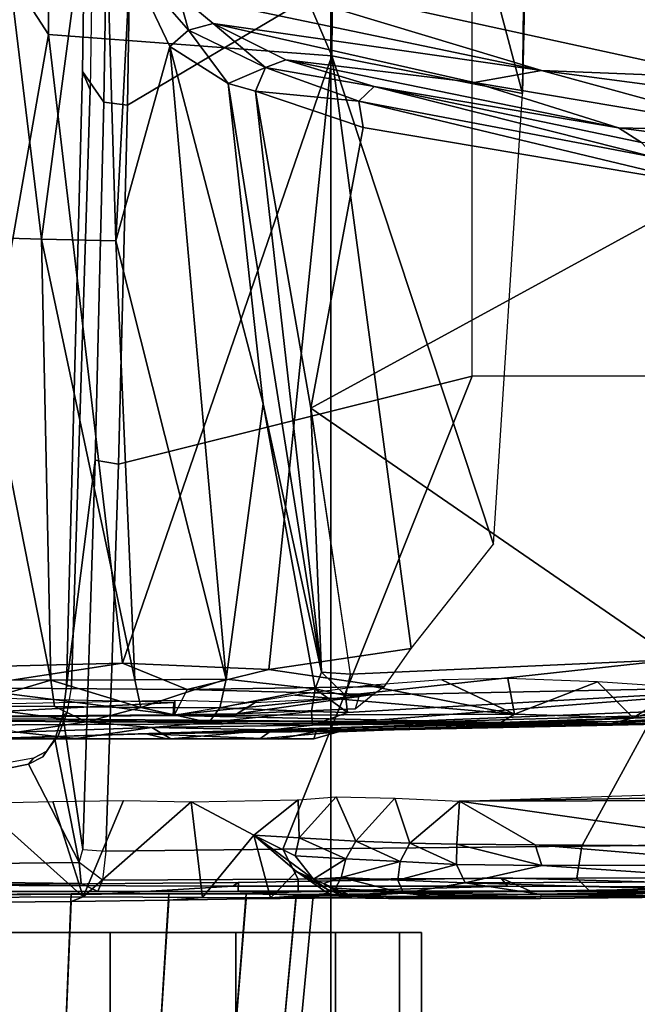
# Model space of a CAD drawing. Units: inches. Extents: x -91 to 89, y -52 to 41.
# Drawn here: x -39 to -37, y -11 to -9 of the extents above; entities that cross this region are included whole.
import ezdxf

# ---------------------------------------------------------------- set-up
doc = ezdxf.new("R2010")
doc.units = ezdxf.units.IN
doc.header["$MEASUREMENT"] = 0
for name, color, linetype in [('SEAT-BASE', 5, 'Continuous'), ('SEAT-CHASSIS', 5, 'Continuous'), ('SEAT-FABRIC', 5, 'Continuous'), ('SEAT-FRAME', 5, 'Continuous')]:
    doc.layers.add(name, color=color, linetype=linetype)

# ---------------------------------------------------------------- blocks, each defined once
blk = doc.blocks.new('1AERON2_B_TLIMANGL_ARMS_POSTUREFITSL_3T')
at = {"layer": 'SEAT-BASE'}
for points in [[(1.2953, 1.5183, 6.6264), (10.7381, 8.0888, 4.1389), (10.2964, 7.8921, 4.2077), (1.1848, 1.6988, 6.5161)], [(10.7707, 7.9846, 4.1776), (10.7381, 8.0888, 4.1389), (1.2953, 1.5183, 6.6264), (1.4887, 1.3703, 6.6746)], [(10.8596, 7.8907, 4.1833), (10.7707, 7.9846, 4.1776), (1.4887, 1.3703, 6.6746), (1.581, 1.2915, 6.6862)], [(10.2964, 7.8921, 4.2077), (8.8018, 6.9268, 4.5256), (1.2838, 1.8102, 6.4477), (1.1848, 1.6988, 6.5161)], [(10.8596, 7.8907, 4.1833), (1.581, 1.2915, 6.6862), (1.7169, 1.1045, 6.6862), (10.8603, 7.8897, 4.1833)], [(1.7169, 1.1045, 6.6862), (1.7632, 0.9924, 6.6746), (10.9221, 7.7762, 4.1776), (10.8603, 7.8897, 4.1833)], [(1.7632, 0.9924, 6.6746), (1.8442, 0.7627, 6.6264), (11.0112, 7.713, 4.1389), (10.9221, 7.7762, 4.1776)], [(1.9818, 0.6018, 6.5161), (10.6876, 7.3537, 4.2077), (11.0112, 7.713, 4.1389), (1.8442, 0.7627, 6.6264)], [(0.8726, 1.0395, 4.3018), (9.7813, 7.5593, 3.2423), (9.7976, 7.4295, 3.1616), (0.9238, 1.0093, 4.1832)], [(0.8726, 1.0395, 4.3018), (1.1323, 1.3477, 5.6622), (8.0726, 6.1332, 3.9879), (9.7813, 7.5593, 3.2423)], [(1.019, 0.9459, 4.119), (0.9238, 1.0093, 4.1832), (9.7976, 7.4295, 3.1616), (9.861, 7.3166, 3.1096)], [(1.019, 0.9459, 4.119), (9.861, 7.3166, 3.1096), (9.9373, 7.2199, 3.0957), (1.1167, 0.8113, 4.119)], [(1.1167, 0.8113, 4.119), (9.9373, 7.2199, 3.0957), (10.0057, 7.1175, 3.1096), (1.2144, 0.6768, 4.119)], [(1.2453, 0.5667, 4.1832), (1.2144, 0.6768, 4.119), (10.0057, 7.1175, 3.1096), (10.0935, 7.0222, 3.1616)], [(1.2453, 0.5667, 4.1832), (10.0935, 7.0222, 3.1616), (10.212, 6.9666, 3.2423), (1.2583, 0.5087, 4.3018)], [(1.6317, 0.6604, 5.6622), (1.2583, 0.5087, 4.3018), (10.212, 6.9666, 3.2423), (8.3276, 5.7822, 3.9879)], [(1.2838, 1.8102, 6.4477), (8.8018, 6.9268, 4.5256), (8.1741, 6.5443, 4.6397), (1.2646, 1.8511, 6.3972)], [(1.2505, 1.8631, 6.3529), (1.2646, 1.8511, 6.3972), (8.1741, 6.5443, 4.6397), (7.9949, 6.4511, 4.6557)], [(1.245, 1.8643, 6.3093), (1.2505, 1.8631, 6.3529), (7.9949, 6.4511, 4.6557), (7.3428, 6.0344, 4.7721)], [(1.2224, 1.4823, 6.1381), (8, 6.2765, 4.4046), (8.054, 6.2233, 4.297), (1.1859, 1.4565, 6.004)], [(1.2037, 1.4146, 5.8711), (1.1859, 1.4565, 6.004), (8.054, 6.2233, 4.297), (8.0704, 6.1743, 4.1787)], [(1.2037, 1.4146, 5.8711), (8.0704, 6.1743, 4.1787), (8.0726, 6.1332, 3.9879), (1.1323, 1.3477, 5.6622)], [(7.4363, 6.0989, 4.6757), (2.2236, 2.5256, 6.0373), (1.245, 1.8643, 6.3093), (7.3428, 6.0344, 4.7721)], [(1.2337, 1.5483, 6.156), (1.2847, 1.7309, 6.1669), (7.369, 5.944, 4.6181), (6.9916, 5.59, 4.7054)], [(1.6317, 0.6604, 5.6622), (8.3276, 5.7822, 3.9879), (8.366, 5.7674, 4.1787), (1.7173, 0.7076, 5.8711)], [(1.7517, 0.6778, 6.004), (1.7173, 0.7076, 5.8711), (8.366, 5.7674, 4.1787), (8.4075, 5.7367, 4.297)], [(1.7517, 0.6778, 6.004), (8.4075, 5.7367, 4.297), (8.4414, 5.6689, 4.4046), (1.7875, 0.7046, 6.1381)], [(1.2337, 1.5483, 6.156), (6.9916, 5.59, 4.7054), (6.9088, 5.5046, 4.6837), (1.2224, 1.4823, 6.1381)], [(2.0432, 0.6869, 6.1669), (1.8538, 0.6949, 6.156), (7.4769, 4.922, 4.7054), (7.9302, 5.1715, 4.6181)], [(1.7875, 0.7046, 6.1381), (7.3701, 4.8696, 4.6837), (7.4769, 4.922, 4.7054), (1.8538, 0.6949, 6.156)], [(1.2734, 1.7974, 6.1859), (3.4454, 3.3034, 5.633), (4.3268, 3.8375, 5.3925), (1.2847, 1.7309, 6.1669)], [(1.2343, 1.8433, 6.26), (3.054, 3.0807, 5.78), (3.4855, 3.3577, 5.6397), (1.2467, 1.8386, 6.2369)], [(3.4855, 3.3577, 5.6397), (3.4454, 3.3034, 5.633), (1.2734, 1.7974, 6.1859), (1.2467, 1.8386, 6.2369)], [(1.245, 1.8643, 6.3093), (2.2236, 2.5256, 6.0373), (3.054, 3.0807, 5.78), (1.2343, 1.8433, 6.26)]]:
    blk.add_3dface(points, dxfattribs=at)
at = {"layer": 'SEAT-CHASSIS'}
for points in [[(1.0056, 4.3219, 11.9484), (1.0537, 4.3219, 12.2519), (1.0537, 4.9469, 12.2519), (1.0056, 4.9469, 11.9484)], [(1.0537, 4.3219, 11.645), (1.0056, 4.3219, 11.9484), (1.0056, 4.9469, 11.9484), (1.0537, 4.9469, 11.645)], [(1.0537, 4.3219, 12.2519), (1.1932, 4.3219, 12.5257), (1.1932, 4.9469, 12.5257), (1.0537, 4.9469, 12.2519)], [(1.1932, 4.3219, 11.3712), (1.0537, 4.3219, 11.645), (1.0537, 4.9469, 11.645), (1.1932, 4.9469, 11.3712)], [(1.1932, 4.3219, 12.5257), (1.4105, 4.3219, 12.7429), (1.4105, 4.9469, 12.7429), (1.1932, 4.9469, 12.5257)], [(1.4105, 4.3219, 11.1539), (1.1932, 4.3219, 11.3712), (1.1932, 4.9469, 11.3712), (1.4105, 4.9469, 11.1539)], [(1.4105, 4.3219, 12.7429), (1.6842, 4.3219, 12.8824), (1.6842, 4.9469, 12.8824), (1.4105, 4.9469, 12.7429)], [(1.6842, 4.3219, 11.0144), (1.4105, 4.3219, 11.1539), (1.4105, 4.9469, 11.1539), (1.6842, 4.9469, 11.0144)], [(1.6842, 4.3219, 12.8824), (1.9877, 4.3219, 12.9305), (1.9877, 4.9469, 12.9305), (1.6842, 4.9469, 12.8824)], [(1.9877, 4.3219, 10.9664), (1.6842, 4.3219, 11.0144), (1.6842, 4.9469, 11.0144), (1.9877, 4.9469, 10.9664)], [(1.2827, 4.6693, 11.948), (1.2417, 4.2417, 11.942), (1.2791, 4.2392, 12.1779), (1.3184, 4.6694, 12.1731)], [(1.3184, 4.6692, 11.7228), (1.2791, 4.2448, 11.7062), (1.2417, 4.2417, 11.942), (1.2827, 4.6693, 11.948)], [(1.3184, 4.6694, 12.1731), (1.2791, 4.2392, 12.1779), (1.3875, 4.2375, 12.3906), (1.4219, 4.6696, 12.3762)], [(1.4219, 4.6691, 11.5197), (1.3875, 4.2481, 11.4935), (1.2791, 4.2448, 11.7062), (1.3184, 4.6692, 11.7228)], [(1.4219, 4.6696, 12.3762), (1.3875, 4.2375, 12.3906), (1.5564, 4.2368, 12.5595), (1.583, 4.6699, 12.5374)], [(1.583, 4.6691, 11.3585), (1.5563, 4.2514, 11.3246), (1.3875, 4.2481, 11.4935), (1.4219, 4.6691, 11.5197)], [(1.7861, 4.6692, 11.2551), (1.769, 4.2543, 11.2162), (1.5563, 4.2514, 11.3246), (1.583, 4.6691, 11.3585)], [(1.583, 4.6699, 12.5374), (1.5564, 4.2368, 12.5595), (1.7692, 4.2371, 12.6679), (1.7861, 4.6701, 12.6409)], [(2.0113, 4.6693, 11.2194), (2.0049, 4.2565, 11.1789), (1.769, 4.2543, 11.2162), (1.7861, 4.6692, 11.2551)], [(1.7861, 4.6701, 12.6409), (1.7692, 4.2371, 12.6679), (2.005, 4.2384, 12.7052), (2.0113, 4.6703, 12.6765)], [(1.5563, 4.2514, 11.3246), (1.4829, 4.2456, 11.1206), (1.165, 4.2463, 11.4446), (1.3875, 4.2481, 11.4935)], [(1.769, 4.2543, 11.2162), (1.7425, 4.2435, 11.0079), (1.4829, 4.2456, 11.1206), (1.5563, 4.2514, 11.3246)], [(2.0049, 4.2565, 11.1789), (2.0217, 4.2456, 10.9662), (1.7425, 4.2435, 11.0079), (1.769, 4.2543, 11.2162)], [(1.0572, 4.2433, 12.2107), (0.23, 4.2426, 11.5025), (-0.9726, 4.2034, 13.717), (-0.3767, 4.219, 13.7592)], [(0.2204, 4.2226, 13.7865), (1.208, 4.2384, 12.53), (1.0572, 4.2433, 12.2107), (-0.3767, 4.219, 13.7592)], [(1.4271, 4.2375, 12.749), (1.208, 4.2384, 12.53), (0.2204, 4.2226, 13.7865), (0.8185, 4.2202, 13.7992)], [(0.9108, 4.2132, 11.4014), (0.2277, 4.2102, 11.4266), (0.2286, 4.2338, 11.4614)], [(0.2286, 4.2338, 11.4614), (0.23, 4.2426, 11.5025), (0.7453, 4.2387, 11.4434)], [(0.7453, 4.2387, 11.4434), (0.9108, 4.2132, 11.4014), (0.2286, 4.2338, 11.4614)], [(0.7464, 4.2477, 11.4883), (0.7453, 4.2387, 11.4434), (0.23, 4.2426, 11.5025)], [(0.7464, 4.2477, 11.4883), (0.23, 4.2426, 11.5025), (1.0192, 4.2447, 11.9153)], [(1.0572, 4.2433, 12.2107), (1.0192, 4.2447, 11.9153), (0.23, 4.2426, 11.5025)], [(0.7453, 4.2387, 11.4434), (0.7464, 4.2477, 11.4883), (1.0449, 4.2355, 11.4281)], [(1.0449, 4.2355, 11.4281), (0.9108, 4.2132, 11.4014), (0.7453, 4.2387, 11.4434)], [(1.0192, 4.2447, 11.9153), (1.0777, 4.2477, 11.6089), (0.7464, 4.2477, 11.4883)], [(0.7464, 4.2477, 11.4883), (0.9387, 4.2467, 11.4806), (1.0449, 4.2355, 11.4281)], [(0.9387, 4.2467, 11.4806), (0.7464, 4.2477, 11.4883), (1.0777, 4.2477, 11.6089)], [(1.4165, 4.2202, 13.7957), (1.7031, 4.2379, 12.8897), (1.4271, 4.2375, 12.749), (0.8185, 4.2202, 13.7992)], [(1.0449, 4.2355, 11.4281), (1.0575, 4.2072, 11.3849), (0.9108, 4.2132, 11.4014)], [(1.1564, 4.242, 11.4427), (0.9387, 4.2467, 11.4806), (1.0777, 4.2477, 11.6089)], [(0.9387, 4.2467, 11.4806), (1.1564, 4.242, 11.4427), (1.0449, 4.2355, 11.4281)], [(1.2791, 4.2448, 11.7062), (1.0777, 4.2477, 11.6089), (1.0192, 4.2447, 11.9153), (1.2417, 4.2417, 11.942)], [(1.2417, 4.2417, 11.942), (1.0192, 4.2447, 11.9153), (1.0572, 4.2433, 12.2107), (1.2791, 4.2392, 12.1779)], [(1.1982, 4.2239, 11.3871), (1.0449, 4.2355, 11.4281), (1.1564, 4.242, 11.4427)], [(1.0449, 4.2355, 11.4281), (1.1949, 4.2293, 11.3842), (1.1804, 4.2016, 11.3489)], [(1.1804, 4.2016, 11.3489), (1.0575, 4.2072, 11.3849), (1.0449, 4.2355, 11.4281)], [(1.0449, 4.2355, 11.4281), (1.1982, 4.2239, 11.3871), (1.1949, 4.2293, 11.3842)], [(1.2791, 4.2392, 12.1779), (1.0572, 4.2433, 12.2107), (1.208, 4.2384, 12.53), (1.3875, 4.2375, 12.3906)], [(1.3875, 4.2481, 11.4935), (1.165, 4.2463, 11.4446), (1.0777, 4.2477, 11.6089), (1.2791, 4.2448, 11.7062)], [(1.165, 4.2463, 11.4446), (1.165, 4.2463, 11.4446), (1.1564, 4.242, 11.4427), (1.0777, 4.2477, 11.6089)], [(1.2106, 4.2278, 11.3734), (1.1564, 4.242, 11.4427), (1.165, 4.2463, 11.4446)], [(1.2407, 4.2054, 11.3309), (1.1564, 4.242, 11.4427), (1.2106, 4.2278, 11.3734)], [(1.165, 4.2463, 11.4446), (1.2088, 4.2362, 11.3796), (1.2106, 4.2278, 11.3734)], [(1.165, 4.2463, 11.4446), (1.4829, 4.2456, 11.1206), (1.3345, 4.2457, 11.2369), (1.2088, 4.2362, 11.3796)], [(1.2088, 4.2362, 11.3796), (1.2088, 4.2362, 11.3796), (1.2106, 4.2278, 11.3734), (1.165, 4.2463, 11.4446)], [(1.1804, 4.2016, 11.3489), (1.1949, 4.2293, 11.3842), (1.2191, 4.2149, 11.3593)], [(1.2191, 4.2149, 11.3593), (1.1949, 4.2293, 11.3842), (1.1982, 4.2239, 11.3871)], [(1.3875, 4.2375, 12.3906), (1.208, 4.2384, 12.53), (1.4271, 4.2375, 12.749), (1.5564, 4.2368, 12.5595)], [(1.2088, 4.2362, 11.3796), (1.3345, 4.2457, 11.2369), (1.2778, 4.1883, 11.2931)], [(1.2778, 4.1883, 11.2931), (1.2106, 4.2278, 11.3734), (1.2088, 4.2362, 11.3796)], [(1.2778, 4.1883, 11.2931), (1.2407, 4.2054, 11.3309), (1.2106, 4.2278, 11.3734)], [(1.3709, 4.1093, 11.2024), (1.2778, 4.1883, 11.2931), (1.3345, 4.2457, 11.2369)], [(1.4829, 4.2456, 11.1206), (1.3709, 4.1093, 11.2024), (1.3345, 4.2457, 11.2369)], [(1.4829, 4.2456, 11.1206), (1.5077, 4.0365, 11.1039), (1.3709, 4.1093, 11.2024)], [(2.0104, 4.2396, 12.9381), (1.7031, 4.2379, 12.8897), (1.4165, 4.2202, 13.7957), (2.1155, 4.2187, 13.772)], [(1.5564, 4.2368, 12.5595), (1.4271, 4.2375, 12.749), (1.7031, 4.2379, 12.8897), (1.7692, 4.2371, 12.6679)], [(1.5077, 4.0365, 11.1039), (1.4829, 4.2456, 11.1206), (1.7425, 4.2435, 11.0079)], [(1.5077, 4.0365, 11.1039), (1.7425, 4.2435, 11.0079), (1.6547, 4.0342, 11.0333)], [(1.7425, 4.2435, 11.0079), (1.8085, 4.0363, 10.987), (1.6547, 4.0342, 11.0333)], [(1.7692, 4.2371, 12.6679), (1.7031, 4.2379, 12.8897), (2.0104, 4.2396, 12.9381), (2.005, 4.2384, 12.7052)], [(2.0217, 4.2456, 10.9662), (1.9705, 4.04, 10.9659), (1.7425, 4.2435, 11.0079)], [(1.9705, 4.04, 10.9659), (1.8085, 4.0363, 10.987), (1.7425, 4.2435, 11.0079)], [(0.209, 4.2196, 13.8093), (0.8327, 4.2026, 13.8206), (0.8185, 4.2202, 13.7992), (0.2204, 4.2226, 13.7865)], [(0.7433, 4.1752, 11.38), (0.2273, 4.1751, 11.4034), (0.2277, 4.2102, 11.4266)], [(0.7433, 4.1752, 11.38), (0.2277, 4.2102, 11.4266), (0.9108, 4.2132, 11.4014)], [(0.9108, 4.2132, 11.4014), (0.9295, 4.1731, 11.3752), (0.7433, 4.1752, 11.38)], [(1.4046, 4.2126, 13.8172), (1.4165, 4.2202, 13.7957), (0.8185, 4.2202, 13.7992), (0.8327, 4.2026, 13.8206)], [(1.0575, 4.2072, 11.3849), (0.9295, 4.1731, 11.3752), (0.9108, 4.2132, 11.4014)], [(1.0575, 4.2072, 11.3849), (1.0519, 4.167, 11.3609), (0.9295, 4.1731, 11.3752)], [(1.0575, 4.2072, 11.3849), (1.1804, 4.2016, 11.3489), (1.0519, 4.167, 11.3609)], [(1.1804, 4.2016, 11.3489), (1.2191, 4.2149, 11.3593), (1.2407, 4.2054, 11.3309)], [(1.4046, 4.2126, 13.8172), (2.0644, 4.2186, 13.7963), (2.1155, 4.2187, 13.772), (1.4165, 4.2202, 13.7957)], [(1.1804, 4.2016, 11.3489), (1.1703, 4.1612, 11.3269), (1.0519, 4.167, 11.3609)], [(1.1703, 4.1612, 11.3269), (1.2407, 4.2054, 11.3309), (1.2812, 4.1542, 11.2736)], [(1.2407, 4.2054, 11.3309), (1.1703, 4.1612, 11.3269), (1.1804, 4.2016, 11.3489)], [(1.2812, 4.1542, 11.2736), (1.2407, 4.2054, 11.3309), (1.3709, 4.1093, 11.2024)], [(1.2407, 4.2054, 11.3309), (1.2778, 4.1883, 11.2931), (1.3678, 4.1116, 11.2055)], [(0.2273, 4.1751, 11.4034), (0.7433, 4.1752, 11.38), (0.7582, 4.1302, 11.3707)], [(0.2273, 4.1751, 11.4034), (0.7582, 4.1302, 11.3707), (0.2295, 4.1338, 11.3952)], [(0.929, 4.1287, 11.3665), (0.7582, 4.1302, 11.3707), (0.7433, 4.1752, 11.38)], [(0.9295, 4.1731, 11.3752), (0.929, 4.1287, 11.3665), (0.7433, 4.1752, 11.38)], [(1.0315, 4.127, 11.3573), (0.929, 4.1287, 11.3665), (0.9295, 4.1731, 11.3752)], [(0.9295, 4.1731, 11.3752), (1.0519, 4.167, 11.3609), (1.0315, 4.127, 11.3573)], [(1.0315, 4.127, 11.3573), (1.0519, 4.167, 11.3609), (1.149, 4.1228, 11.3274)], [(1.1703, 4.1612, 11.3269), (1.149, 4.1228, 11.3274), (1.0519, 4.167, 11.3609)], [(1.1703, 4.1612, 11.3269), (1.2719, 4.115, 11.2711), (1.149, 4.1228, 11.3274)], [(1.1703, 4.1612, 11.3269), (1.2812, 4.1542, 11.2736), (1.2719, 4.115, 11.2711)], [(1.2812, 4.1542, 11.2736), (1.3709, 4.1093, 11.2024), (1.2719, 4.115, 11.2711)], [(0.9227, 4.0354, 11.3668), (0.2295, 4.1338, 11.3952), (0.7582, 4.1302, 11.3707)], [(0.9227, 4.0354, 11.3668), (0.3447, 4.0338, 11.3884), (0.2295, 4.1338, 11.3952)], [(0.9227, 4.0354, 11.3668), (0.7582, 4.1302, 11.3707), (0.929, 4.1287, 11.3665)], [(0.929, 4.1287, 11.3665), (1.0315, 4.127, 11.3573), (0.9227, 4.0354, 11.3668)], [(1.0315, 4.127, 11.3573), (1.0636, 4.0289, 11.3518), (0.9227, 4.0354, 11.3668)], [(1.0315, 4.127, 11.3573), (1.149, 4.1228, 11.3274), (1.0636, 4.0289, 11.3518)], [(1.1916, 4.0256, 11.3126), (1.0636, 4.0289, 11.3518), (1.149, 4.1228, 11.3274)], [(1.1916, 4.0256, 11.3126), (1.149, 4.1228, 11.3274), (1.2719, 4.115, 11.2711)], [(1.1916, 4.0256, 11.3126), (1.2719, 4.115, 11.2711), (1.2743, 4.0325, 11.2702)], [(1.2743, 4.0325, 11.2702), (1.2719, 4.115, 11.2711), (1.3709, 4.1093, 11.2024)], [(1.5077, 4.0365, 11.1039), (1.2743, 4.0325, 11.2702), (1.3709, 4.1093, 11.2024)], [(0.2745, 4.025, 11.3924), (0.9227, 4.0354, 11.3668), (0.3484, 4.0161, 11.3908)], [(0.2745, 4.025, 11.3924), (0.3447, 4.0338, 11.3884), (0.9227, 4.0354, 11.3668)], [(0.3182, 3.8635, 12.358), (0.594, 3.8666, 12.9992), (1.6052, 3.8882, 12.6844)], [(1.6052, 3.8882, 12.6844), (1.2353, 3.8837, 12.2812), (0.3182, 3.8635, 12.358)], [(1.1864, 3.8845, 11.8077), (1.3303, 3.8798, 11.4476), (0.5826, 3.8619, 11.638)], [(0.5826, 3.8619, 11.638), (1.2353, 3.8837, 12.2812), (1.1864, 3.8845, 11.8077)], [(0.8328, 3.8637, 13.288), (1.6052, 3.8882, 12.6844), (0.594, 3.8666, 12.9992)], [(1.9257, 3.8977, 12.7313), (0.8328, 3.8637, 13.288), (3.5541, 3.8766, 13.1447)], [(1.6052, 3.8882, 12.6844), (0.8328, 3.8637, 13.288), (1.9257, 3.8977, 12.7313)], [(1.3303, 3.8798, 11.4476), (1.1864, 3.8845, 11.8077), (1.3577, 3.8997, 11.5333)], [(1.1864, 3.8845, 11.8077), (1.2402, 3.8994, 11.8963), (1.3577, 3.8997, 11.5333)], [(1.2353, 3.8837, 12.2812), (1.2402, 3.8994, 11.8963), (1.1864, 3.8845, 11.8077)], [(1.2402, 3.8994, 11.8963), (1.2353, 3.8837, 12.2812), (1.3179, 3.9, 12.2982)], [(1.3179, 3.9, 12.2982), (1.2353, 3.8837, 12.2812), (1.6052, 3.8882, 12.6844)], [(1.3179, 3.9, 12.2982), (2.1496, 3.8995, 11.1896), (1.2402, 3.8994, 11.8963)], [(1.3577, 3.8997, 11.5333), (1.2402, 3.8994, 11.8963), (1.552, 3.8994, 11.3337)], [(1.2402, 3.8994, 11.8963), (2.1496, 3.8995, 11.1896), (1.552, 3.8994, 11.3337)], [(1.3179, 3.9, 12.2982), (1.5604, 3.8996, 12.5753), (2.1496, 3.8995, 11.1896)], [(1.3179, 3.9, 12.2982), (1.6052, 3.8882, 12.6844), (1.5604, 3.8996, 12.5753)], [(1.552, 3.8994, 11.3337), (1.3303, 3.8798, 11.4476), (1.3577, 3.8997, 11.5333)], [(1.552, 3.8994, 11.3337), (1.5934, 3.8747, 11.2143), (1.3303, 3.8798, 11.4476)], [(1.7579, 3.8984, 11.2131), (1.552, 3.8994, 11.3337), (2.1496, 3.8995, 11.1896)], [(1.7579, 3.8984, 11.2131), (1.5934, 3.8747, 11.2143), (1.552, 3.8994, 11.3337)], [(2.1496, 3.8995, 11.1896), (1.5604, 3.8996, 12.5753), (1.9257, 3.8977, 12.7313)], [(1.6052, 3.8882, 12.6844), (1.9257, 3.8977, 12.7313), (1.5604, 3.8996, 12.5753)], [(1.7579, 3.8984, 11.2131), (1.8868, 3.8847, 11.1448), (1.5934, 3.8747, 11.2143)], [(1.5934, 3.8747, 11.2143), (1.8868, 3.8847, 11.1448), (1.7354, 3.8626, 11.0925)], [(1.8868, 3.8847, 11.1448), (2.0032, 3.86, 11.0536), (1.7354, 3.8626, 11.0925)], [(1.7579, 3.8984, 11.2131), (2.1496, 3.8995, 11.1896), (1.8868, 3.8847, 11.1448)], [(0.3182, 3.8635, 12.358), (0.5826, 3.8619, 11.638), (-0.1643, 3.8302, 12.0258)], [(-0.0367, 3.8297, 11.6733), (0.7488, 3.863, 11.4894), (0.2707, 3.842, 11.5111)], [(-0.0367, 3.8297, 11.6733), (0.5826, 3.8619, 11.638), (0.7488, 3.863, 11.4894)], [(0.1692, 3.8269, 11.4764), (1.2429, 3.8695, 11.4229), (0.1483, 3.7838, 11.424)], [(0.1483, 3.7838, 11.424), (1.2429, 3.8695, 11.4229), (1.1668, 3.8418, 11.3955)], [(1.2429, 3.8695, 11.4229), (0.1692, 3.8269, 11.4764), (0.2707, 3.842, 11.5111)], [(0.2707, 3.842, 11.5111), (0.7494, 3.863, 11.4894), (1.2429, 3.8695, 11.4229)], [(0.3182, 3.8635, 12.358), (1.2353, 3.8837, 12.2812), (0.5826, 3.8619, 11.638)], [(0.594, 3.8666, 12.9992), (0.3182, 3.8635, 12.358), (0.3641, 3.8512, 12.5651)], [(0.3641, 3.8512, 12.5651), (0.5448, 3.8534, 13.0474), (0.594, 3.8666, 12.9992)], [(0.8328, 3.8637, 13.288), (0.594, 3.8666, 12.9992), (0.5448, 3.8534, 13.0474)], [(0.5448, 3.8534, 13.0474), (0.8032, 3.846, 13.363), (0.8328, 3.8637, 13.288)], [(0.5826, 3.8619, 11.638), (1.3303, 3.8798, 11.4476), (0.7494, 3.863, 11.4894)], [(1.3303, 3.8798, 11.4476), (1.2429, 3.8695, 11.4229), (0.7494, 3.863, 11.4894)], [(0.8328, 3.8637, 13.288), (0.8032, 3.846, 13.363), (1.5465, 3.8483, 13.7866)], [(2.8178, 3.8568, 13.7213), (3.5541, 3.8766, 13.1447), (0.8328, 3.8637, 13.288)], [(0.8328, 3.8637, 13.288), (1.5465, 3.8483, 13.7866), (2.1899, 3.8536, 13.7653)], [(0.8328, 3.8637, 13.288), (2.1899, 3.8536, 13.7653), (2.8178, 3.8568, 13.7213)], [(1.2429, 3.8695, 11.4229), (1.2457, 3.8397, 11.3744), (1.1668, 3.8418, 11.3955)], [(1.5934, 3.8747, 11.2143), (1.2429, 3.8695, 11.4229), (1.3303, 3.8798, 11.4476)], [(1.4692, 3.8641, 11.2294), (1.2429, 3.8695, 11.4229), (1.5934, 3.8747, 11.2143)], [(1.2457, 3.8397, 11.3744), (1.2429, 3.8695, 11.4229), (1.4692, 3.8641, 11.2294)], [(1.4448, 3.8318, 11.1962), (1.2457, 3.8397, 11.3744), (1.4692, 3.8641, 11.2294)], [(1.4448, 3.8318, 11.1962), (1.4692, 3.8641, 11.2294), (1.6169, 3.8308, 11.0974)], [(1.4692, 3.8641, 11.2294), (1.5934, 3.8747, 11.2143), (1.7354, 3.8626, 11.0925)], [(1.4692, 3.8641, 11.2294), (1.7354, 3.8626, 11.0925), (1.6169, 3.8308, 11.0974)], [(-0.1643, 3.8302, 12.0258), (0.5826, 3.8619, 11.638), (-0.0367, 3.8297, 11.6733)], [(1.1668, 3.8418, 11.3955), (1.1716, 3.8053, 11.3698), (0.1483, 3.7838, 11.424)], [(0.3641, 3.8512, 12.5651), (0.3179, 3.7882, 12.9297), (0.5448, 3.8534, 13.0474)], [(0.5448, 3.8534, 13.0474), (0.3179, 3.7882, 12.9297), (0.4389, 3.7873, 13.1824)], [(0.4389, 3.7873, 13.1824), (0.6227, 3.775, 13.4233), (0.5448, 3.8534, 13.0474)], [(0.8032, 3.846, 13.363), (0.5448, 3.8534, 13.0474), (0.6227, 3.775, 13.4233)], [(0.8032, 3.846, 13.363), (0.6227, 3.775, 13.4233), (0.8179, 3.7682, 13.5836)], [(1.2814, 3.804, 13.7688), (1.5465, 3.8483, 13.7866), (0.8032, 3.846, 13.363)], [(0.8032, 3.846, 13.363), (0.8179, 3.7682, 13.5836), (0.9613, 3.7705, 13.6642)], [(1.2814, 3.804, 13.7688), (0.8032, 3.846, 13.363), (1.1224, 3.7835, 13.7282)], [(0.8032, 3.846, 13.363), (0.9613, 3.7705, 13.6642), (1.1224, 3.7835, 13.7282)], [(1.2376, 3.7905, 11.3473), (1.1716, 3.8053, 11.3698), (1.1668, 3.8418, 11.3955)], [(1.2376, 3.7905, 11.3473), (1.1668, 3.8418, 11.3955), (1.2457, 3.8397, 11.3744)], [(2.8533, 3.7896, 13.7324), (2.1899, 3.8536, 13.7653), (1.5451, 3.8206, 13.7973)], [(2.1899, 3.8536, 13.7653), (1.5465, 3.8483, 13.7866), (1.5451, 3.8206, 13.7973)], [(1.8054, 3.8293, 11.0354), (1.6169, 3.8308, 11.0974), (1.7354, 3.8626, 11.0925)], [(1.8054, 3.8293, 11.0354), (1.7354, 3.8626, 11.0925), (2.0025, 3.8275, 11.0126)], [(1.7354, 3.8626, 11.0925), (2.0032, 3.86, 11.0536), (2.0025, 3.8275, 11.0126)], [(1.4448, 3.8318, 11.1962), (1.2376, 3.7905, 11.3473), (1.2457, 3.8397, 11.3744)], [(1.4316, 3.7691, 11.1709), (1.2376, 3.7905, 11.3473), (1.4448, 3.8318, 11.1962)], [(1.4316, 3.7691, 11.1709), (1.4448, 3.8318, 11.1962), (1.6169, 3.8308, 11.0974)], [(1.63, 3.7707, 11.062), (1.4316, 3.7691, 11.1709), (1.6169, 3.8308, 11.0974)], [(1.8135, 3.7716, 11.0061), (1.63, 3.7707, 11.062), (1.6169, 3.8308, 11.0974)], [(1.6169, 3.8308, 11.0974), (1.8054, 3.8293, 11.0354), (1.8135, 3.7716, 11.0061)], [(2.0025, 3.8275, 11.0126), (1.8135, 3.7716, 11.0061), (1.8054, 3.8293, 11.0354)], [(1.8135, 3.7716, 11.0061), (2.0025, 3.8275, 11.0126), (2.0014, 3.7702, 10.9871)], [(0.1483, 3.7838, 11.424), (1.1716, 3.8053, 11.3698), (0.4518, 3.7263, 11.3877)], [(1.1606, 3.7587, 11.3643), (0.4518, 3.7263, 11.3877), (1.1716, 3.8053, 11.3698)], [(1.1716, 3.8053, 11.3698), (1.2239, 3.7542, 11.35), (1.1606, 3.7587, 11.3643)], [(1.2239, 3.7542, 11.35), (1.1716, 3.8053, 11.3698), (1.2376, 3.7905, 11.3473)], [(1.2239, 3.7542, 11.35), (1.2376, 3.7905, 11.3473), (1.3505, 3.1694, 11.3235)], [(1.4316, 3.7691, 11.1709), (1.3505, 3.1694, 11.3235), (1.2376, 3.7905, 11.3473)], [(0.4518, 3.7263, 11.3877), (1.1606, 3.7587, 11.3643), (1.2467, 3.1785, 11.3626)], [(1.2467, 3.1785, 11.3626), (1.1611, 3.7586, 11.3642), (1.2239, 3.7542, 11.35)], [(1.5542, 2.3908, 11.2897), (1.3505, 3.1694, 11.3235), (1.4316, 3.7691, 11.1709)], [(1.63, 3.7707, 11.062), (1.6714, 2.8143, 11.1885), (1.4316, 3.7691, 11.1709)], [(1.4316, 3.7691, 11.1709), (1.6714, 2.8143, 11.1885), (1.5542, 2.3908, 11.2897)], [(1.63, 3.7707, 11.062), (1.8135, 3.7716, 11.0061), (1.8337, 2.8101, 11.1472)], [(1.8337, 2.8101, 11.1472), (1.6714, 2.8143, 11.1885), (1.63, 3.7707, 11.062)], [(2.0014, 3.7702, 10.9871), (2.0039, 2.8051, 11.1319), (1.8135, 3.7716, 11.0061)], [(2.0039, 2.8051, 11.1319), (1.8337, 2.8101, 11.1472), (1.8135, 3.7716, 11.0061)], [(1.4266, 2.471, 11.3495), (1.3677, 2.4881, 11.3606), (1.2239, 3.7542, 11.35)], [(1.2239, 3.7542, 11.35), (1.3677, 2.4881, 11.3606), (1.2467, 3.1785, 11.3626)], [(1.2239, 3.7542, 11.35), (1.3505, 3.1694, 11.3235), (1.4266, 2.471, 11.3495)], [(0.3639, 2.6966, 11.3898), (0.4518, 3.7263, 11.3877), (1.2467, 3.1785, 11.3626)], [(1.1329, 2.5667, 11.3649), (0.3639, 2.6966, 11.3898), (1.2467, 3.1785, 11.3626)], [(1.3677, 2.4881, 11.3606), (1.1329, 2.5667, 11.3649), (1.2467, 3.1785, 11.3626)], [(1.3505, 3.1694, 11.3235), (1.5542, 2.3908, 11.2897), (1.4266, 2.471, 11.3495)], [(1.5542, 2.3908, 11.2897), (1.6714, 2.8143, 11.1885), (1.6406, 2.2091, 11.2704)], [(1.6714, 2.8143, 11.1885), (1.7017, 1.8149, 11.287), (1.6406, 2.2091, 11.2704)], [(1.8337, 2.8101, 11.1472), (1.7017, 1.8149, 11.287), (1.6714, 2.8143, 11.1885)], [(1.9511, 1.8438, 11.2381), (1.7017, 1.8149, 11.287), (1.8337, 2.8101, 11.1472)], [(2.0039, 2.8051, 11.1319), (1.9511, 1.8438, 11.2381), (1.8337, 2.8101, 11.1472)], [(0.4957, 2.6323, 11.3601), (0.3639, 2.6966, 11.3898), (1.142, 2.5095, 11.3498)], [(0.3639, 2.6966, 11.3898), (1.1329, 2.5667, 11.3649), (1.142, 2.5095, 11.3498)], [(0.2605, 2.5747, 10.8197), (0.1069, 2.6292, 10.8279), (0.5764, 2.568, 11.0085)], [(0.1069, 2.6292, 10.8279), (0.5266, 2.5997, 11.317), (0.5764, 2.568, 11.0085)], [(1.142, 2.5095, 11.3498), (1.1088, 2.4778, 11.3031), (0.4957, 2.6323, 11.3601)], [(0.4957, 2.6323, 11.3601), (1.1088, 2.4778, 11.3031), (0.5266, 2.5997, 11.317)], [(1.1088, 2.4778, 11.3031), (0.5764, 2.568, 11.0085), (0.5266, 2.5997, 11.317)], [(0.2605, 2.5747, 10.8197), (0.7447, 2.4427, 10.9637), (-0.143, 2.5608, 10.6274)], [(0.7447, 2.4427, 10.9637), (0.3433, 2.4585, 10.7997), (-0.143, 2.5608, 10.6274)], [(0.2605, 2.5747, 10.8197), (0.5764, 2.568, 11.0085), (0.8907, 2.4688, 11.0619)], [(0.8907, 2.4688, 11.0619), (0.7447, 2.4427, 10.9637), (0.2605, 2.5747, 10.8197)], [(0.5764, 2.568, 11.0085), (1.3015, 2.4197, 11.2997), (0.8907, 2.4688, 11.0619)], [(1.3015, 2.4197, 11.2997), (0.5764, 2.568, 11.0085), (1.1088, 2.4778, 11.3031)], [(1.3675, 2.4876, 11.3604), (1.142, 2.5095, 11.3498), (1.1329, 2.5667, 11.3649)], [(1.142, 2.5095, 11.3498), (1.3454, 2.4361, 11.3431), (1.1088, 2.4778, 11.3031)], [(1.3675, 2.4876, 11.3604), (1.3454, 2.4361, 11.3431), (1.142, 2.5095, 11.3498)], [(0.8907, 2.4688, 11.0619), (1.4593, 2.3401, 11.2901), (0.7447, 2.4427, 10.9637)], [(1.3015, 2.4197, 11.2997), (1.4593, 2.3401, 11.2901), (0.8907, 2.4688, 11.0619)], [(1.1088, 2.4778, 11.3031), (1.3454, 2.4361, 11.3431), (1.3015, 2.4197, 11.2997)], [(1.3677, 2.4881, 11.3606), (1.4266, 2.471, 11.3495), (1.3454, 2.4361, 11.3431)], [(1.5131, 2.3549, 11.2998), (1.3454, 2.4361, 11.3431), (1.4266, 2.471, 11.3495)], [(1.5542, 2.3908, 11.2897), (1.5131, 2.3549, 11.2998), (1.4266, 2.471, 11.3495)], [(0.3433, 2.4585, 10.7997), (1.601, 2.1845, 11.2738), (-0.0638, 2.0227, 10.647)], [(0.7447, 2.4427, 10.9637), (1.601, 2.1845, 11.2738), (0.3433, 2.4585, 10.7997)], [(1.5352, 2.2771, 11.28), (1.601, 2.1845, 11.2738), (0.7447, 2.4427, 10.9637)], [(1.4593, 2.3401, 11.2901), (1.5352, 2.2771, 11.28), (0.7447, 2.4427, 10.9637)], [(1.3454, 2.4361, 11.3431), (1.4593, 2.3401, 11.2901), (1.3015, 2.4197, 11.2997)], [(1.4593, 2.3401, 11.2901), (1.3454, 2.4361, 11.3431), (1.5131, 2.3549, 11.2998)], [(1.6406, 2.2091, 11.2704), (1.5131, 2.3549, 11.2998), (1.5542, 2.3908, 11.2897)], [(1.5131, 2.3549, 11.2998), (1.5352, 2.2771, 11.28), (1.4593, 2.3401, 11.2901)], [(1.6406, 2.2091, 11.2704), (1.5352, 2.2771, 11.28), (1.5131, 2.3549, 11.2998)]]:
    blk.add_3dface(points, dxfattribs=at)
at = {"layer": 'SEAT-FABRIC'}
for points in [[(0.2071, -8.6124, 18.8415), (1.2035, -8.6123, 18.9058), (1.2035, 8.6123, 18.9058), (0.2071, 8.6124, 18.8415)], [(2.8004, -8.5493, 18.9354), (2.8004, 8.5493, 18.9354), (1.2035, 8.6123, 18.9058), (1.2035, -8.6123, 18.9058)]]:
    blk.add_3dface(points, dxfattribs=at)
at = {"layer": 'SEAT-FRAME'}
for points in [[(0.0606, 4.2012, 14.537), (0.6676, 4.2031, 14.5551), (0.638, 4.2323, 14.4778), (0.0642, 4.2322, 14.4577)], [(0.768, 4.2315, 13.8345), (0.1691, 4.2318, 13.8211), (0.2795, 4.2323, 14.4709)], [(0.1691, 4.2318, 13.8211), (0.768, 4.2315, 13.8345), (0.8327, 4.2026, 13.8206), (0.209, 4.2196, 13.8093)], [(0.2795, 4.2323, 14.4709), (1.2744, 4.2323, 14.49), (1.4049, 4.2311, 13.8313)], [(1.4049, 4.2311, 13.8313), (0.768, 4.2315, 13.8345), (0.2795, 4.2323, 14.4709)], [(0.638, 4.2323, 14.4778), (0.6676, 4.2031, 14.5551), (1.2747, 4.2056, 14.5575), (1.2744, 4.2323, 14.49)], [(1.4049, 4.2311, 13.8313), (1.4046, 4.2126, 13.8172), (0.8327, 4.2026, 13.8206), (0.768, 4.2315, 13.8345)], [(1.7105, 4.2323, 14.4862), (1.4049, 4.2311, 13.8313), (1.2744, 4.2323, 14.49)], [(1.2747, 4.2056, 14.5575), (1.7008, 4.2073, 14.5501), (1.7105, 4.2323, 14.4862), (1.2744, 4.2323, 14.49)], [(1.4049, 4.2311, 13.8313), (2.0679, 4.2321, 13.8151), (2.0644, 4.2186, 13.7963), (1.4046, 4.2126, 13.8172)], [(1.4049, 4.2311, 13.8313), (1.7105, 4.2323, 14.4862), (2.0679, 4.2321, 13.8151)], [(1.7008, 4.2073, 14.5501), (1.7512, 4.1692, 14.5355), (1.7474, 4.215, 14.5058), (1.7105, 4.2323, 14.4862)], [(2.0679, 4.2321, 13.8151), (1.7105, 4.2323, 14.4862), (1.7474, 4.215, 14.5058), (2.1134, 4.2104, 13.8202)], [(1.308, 4.1402, 14.588), (1.6934, 4.1444, 14.5804), (1.7008, 4.2073, 14.5501), (1.2747, 4.2056, 14.5575)], [(1.7438, 4.1405, 14.5494), (1.6934, 4.1444, 14.5804), (1.7008, 4.2073, 14.5501), (1.7512, 4.1692, 14.5355)], [(1.7474, 4.215, 14.5058), (1.7512, 4.1692, 14.5355), (2.1413, 4.1732, 13.8019), (2.1134, 4.2104, 13.8202)], [(0.0383, 4.1263, 14.5712), (0.6567, 4.1331, 14.5878), (0.6676, 4.2031, 14.5551), (0.0606, 4.2012, 14.537)], [(0.6676, 4.2031, 14.5551), (0.6567, 4.1331, 14.5878), (1.308, 4.1402, 14.588), (1.2747, 4.2056, 14.5575)], [(1.7512, 4.1692, 14.5355), (1.7438, 4.1405, 14.5494), (1.7867, 3.8479, 14.4641), (1.8045, 3.9001, 14.433)], [(1.8619, 3.9544, 14.3259), (2.1413, 4.0111, 13.8018), (2.1413, 4.1732, 13.8019), (1.7512, 4.1692, 14.5355)], [(1.8045, 3.9001, 14.433), (1.8309, 3.9387, 14.3843), (1.8619, 3.9544, 14.3259), (1.7512, 4.1692, 14.5355)], [(1.6934, 4.1444, 14.5804), (1.308, 4.1402, 14.588), (0.8956, 3.109, 14.6499), (1.6661, 3.3006, 14.6317)], [(1.6661, 3.3006, 14.6317), (1.7168, 3.2919, 14.6001), (1.7438, 4.1405, 14.5494), (1.6934, 4.1444, 14.5804)], [(0.0976, 3.109, 14.6324), (0.0976, 3.109, 14.6324), (0.6567, 4.1331, 14.5878), (0.0383, 4.1263, 14.5712)], [(0.6567, 4.1331, 14.5878), (0.0976, 3.109, 14.6324), (0.8956, 3.109, 14.6499), (1.308, 4.1402, 14.588)], [(1.7168, 3.2919, 14.6001), (1.7787, 3.7845, 14.4788), (1.7867, 3.8479, 14.4641), (1.7438, 4.1405, 14.5494)], [(1.8619, 3.9544, 14.3259), (1.851, 3.9415, 14.3153), (2.1288, 3.9918, 13.7921), (2.1413, 4.0111, 13.8018)], [(1.8619, 3.9544, 14.3259), (1.851, 3.9415, 14.3153), (2.1288, 3.9918, 13.7921), (2.1413, 4.0111, 13.8018)], [(1.8619, 3.9544, 14.3259), (1.8309, 3.9387, 14.3843), (1.8234, 3.927, 14.3713), (1.851, 3.9415, 14.3153)], [(1.8234, 3.927, 14.3713), (1.8309, 3.9387, 14.3843), (1.8619, 3.9544, 14.3259), (1.851, 3.9415, 14.3153)], [(1.8045, 3.9001, 14.433), (1.797, 3.8928, 14.4167), (1.8234, 3.927, 14.3713), (1.8309, 3.9387, 14.3843)], [(1.8045, 3.9001, 14.433), (1.797, 3.8928, 14.4167), (1.8234, 3.927, 14.3713), (1.8309, 3.9387, 14.3843)], [(1.8045, 3.9001, 14.433), (1.7867, 3.8479, 14.4641), (1.7783, 3.8432, 14.4489), (1.797, 3.8928, 14.4167)], [(1.7783, 3.8432, 14.4489), (1.7867, 3.8479, 14.4641), (1.8045, 3.9001, 14.433), (1.797, 3.8928, 14.4167)], [(1.1114, 3.803, 14.1277), (1.5165, 3.7917, 14.2894), (1.5439, 3.847, 13.8288)], [(1.1114, 3.803, 14.1277), (1.5439, 3.847, 13.8288), (1.408, 3.8452, 13.8258)], [(1.1114, 3.803, 14.1277), (1.408, 3.8452, 13.8258), (1.1499, 3.8343, 13.7775)], [(1.3684, 3.8199, 13.7998), (1.1421, 3.8079, 13.7413), (1.1499, 3.8343, 13.7775), (1.408, 3.8452, 13.8258)], [(1.3684, 3.8199, 13.7998), (1.408, 3.8452, 13.8258), (1.5439, 3.847, 13.8288), (1.543, 3.8153, 13.7986)], [(2.0083, 3.7881, 14.3344), (1.5439, 3.847, 13.8288), (1.5165, 3.7917, 14.2894)], [(2.0113, 3.8245, 13.7881), (1.543, 3.8153, 13.7986), (1.5439, 3.847, 13.8288), (2.1274, 3.8512, 13.7986)], [(1.5439, 3.847, 13.8288), (2.0083, 3.7881, 14.3344), (2.7109, 3.8554, 13.7685)], [(1.7787, 3.7845, 14.4788), (1.7682, 3.7837, 14.4612), (1.7783, 3.8432, 14.4489), (1.7867, 3.8479, 14.4641)], [(1.7787, 3.7845, 14.4788), (1.7682, 3.7837, 14.4612), (1.7783, 3.8432, 14.4489), (1.7867, 3.8479, 14.4641)], [(1.1114, 3.803, 14.1277), (1.0866, 3.7856, 14.1713), (1.5165, 3.7917, 14.2894)], [(1.0866, 3.7856, 14.1713), (1.0282, 3.7029, 14.1921), (1.3383, 3.7485, 14.2978)], [(1.3383, 3.7485, 14.2978), (1.5165, 3.7917, 14.2894), (1.0866, 3.7856, 14.1713)], [(1.3383, 3.7485, 14.2978), (1.6567, 3.7342, 14.3741), (1.5165, 3.7917, 14.2894)], [(1.5165, 3.7917, 14.2894), (1.6567, 3.7342, 14.3741), (2.0083, 3.7881, 14.3344)], [(1.6567, 3.7342, 14.3741), (2.0601, 3.7447, 14.3905), (2.0083, 3.7881, 14.3344)], [(1.6977, 2.512, 14.6361), (1.7443, 2.4448, 14.5463), (1.7787, 3.7845, 14.4788), (1.7168, 3.2919, 14.6001)], [(1.7787, 3.7845, 14.4788), (1.7443, 2.4448, 14.5463), (1.7275, 2.4849, 14.5227), (1.7682, 3.7837, 14.4612)], [(1.7275, 2.4849, 14.5227), (1.7443, 2.4448, 14.5463), (1.7787, 3.7845, 14.4788), (1.7682, 3.7837, 14.4612)], [(1.2008, 2.4107, 14.339), (1.3383, 3.7485, 14.2978), (1.0282, 3.7029, 14.1921)], [(1.3383, 3.7485, 14.2978), (1.2008, 2.4107, 14.339), (1.6567, 3.7342, 14.3741)], [(1.2008, 2.4107, 14.339), (1.8181, 2.3643, 14.4658), (1.6567, 3.7342, 14.3741)], [(2.0601, 3.7447, 14.3905), (1.6567, 3.7342, 14.3741), (1.8181, 2.3643, 14.4658)], [(2.0601, 3.7447, 14.3905), (1.8181, 2.3643, 14.4658), (2.7255, 0.9633, 14.4735)], [(0.8489, 3.475, 14.1211), (1.2008, 2.4107, 14.339), (1.0282, 3.7029, 14.1921)], [(0.8489, 3.475, 14.1211), (0.7855, 2.4927, 14.141), (1.2008, 2.4107, 14.339)], [(0.8956, 3.109, 14.6499), (0.8956, 2.073, 14.693), (1.6463, 2.5182, 14.6688), (1.6661, 3.3006, 14.6317)], [(1.6977, 2.512, 14.6361), (1.7168, 3.2919, 14.6001), (1.6661, 3.3006, 14.6317), (1.6463, 2.5182, 14.6688)], [(0.0974, 2.073, 14.6754), (0.0976, 3.109, 14.6324), (0.8956, 3.109, 14.6499), (0.8956, 2.073, 14.693)], [(1.6463, 2.5182, 14.6688), (0.8956, 2.073, 14.693), (0.9139, 1.1384, 14.7173), (1.6247, 1.1384, 14.7098)], [(1.6247, 1.1384, 14.7098), (1.6751, 1.1373, 14.6786), (1.6977, 2.512, 14.6361), (1.6463, 2.5182, 14.6688)], [(1.7251, 1.1398, 14.5827), (1.7443, 2.4448, 14.5463), (1.6977, 2.512, 14.6361), (1.6751, 1.1373, 14.6786)], [(0.7528, 0.9997, 14.166), (0.7855, 2.4927, 14.141), (0.7683, 0.968, 14.113), (0.7321, 0.9716, 14.1736)], [(0.7528, 0.9997, 14.166), (1.1898, 0.9699, 14.3792), (0.7855, 2.4927, 14.141)], [(1.2008, 2.4107, 14.339), (0.7855, 2.4927, 14.141), (1.1898, 0.9699, 14.3792)], [(1.7275, 2.4849, 14.5227), (1.7443, 2.4448, 14.5463), (1.7251, 1.1398, 14.5827), (1.7075, 1.1385, 14.5605)], [(1.7251, 1.1398, 14.5827), (1.7075, 1.1385, 14.5605), (1.7275, 2.4849, 14.5227), (1.7443, 2.4448, 14.5463)], [(1.1898, 0.9699, 14.3792), (1.8199, 0.964, 14.5115), (1.2008, 2.4107, 14.339)], [(1.8181, 2.3643, 14.4658), (1.2008, 2.4107, 14.339), (1.8199, 0.964, 14.5115)], [(2.7255, 0.9633, 14.4735), (1.8181, 2.3643, 14.4658), (1.8199, 0.964, 14.5115)]]:
    blk.add_3dface(points, dxfattribs=at)

msp = doc.modelspace()

# ---------------------------------------------------------------- block references
at = {"rotation": 180}
msp.add_blockref('1AERON2_B_TLIMANGL_ARMS_POSTUREFITSL_3T', (-36.9299, -6.8564), dxfattribs=at)

doc.saveas('drawing.dxf')
